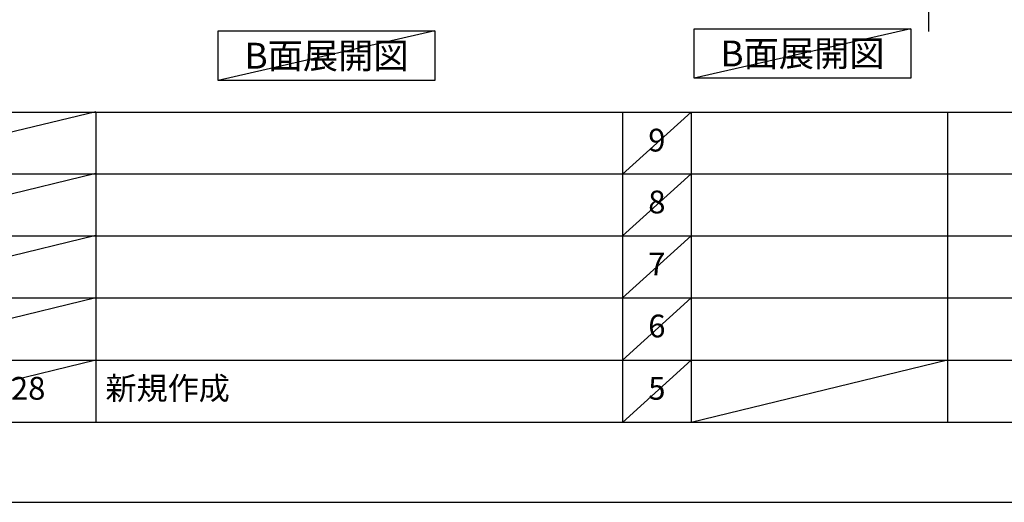
# Model space of a CAD drawing. Extents: x 27948 to 54421, y -33073 to -9425.
# Drawn here: x 33124 to 35716, y -33060 to -31789 of the extents above; entities that cross this region are included whole.
import ezdxf

# ---------------------------------------------------------------- set-up
doc = ezdxf.new("R2010")
doc.units = 0
doc.header["$LTSCALE"] = 50
doc.header["$MEASUREMENT"] = 0
doc.linetypes.add('CENTER', pattern=[2, 1.25, -0.25, 0.25, -0.25])
doc.layers.get('DEFPOINTS').update_dxf_attribs({"color": 146, "linetype": 'CONTINUOUS'})
for name, color, linetype in [('111-壁仕上', 3, 'CONTINUOUS'), ('160-文字', 254, 'CONTINUOUS'), ('190-図面外枠', 5, 'CONTINUOUS'), ('191-図面内枠', 4, 'CONTINUOUS')]:
    doc.layers.add(name, color=color, linetype=linetype)
doc.styles.add('KH001', font='txt')

# ---------------------------------------------------------------- blocks, each defined once
blk = doc.blocks.new('A$C5D946DDC')
at = {"layer": '190-図面外枠'}
blk.add_line((20519, 350.7), (271, 350.7), dxfattribs=at)
at = {"layer": 'DEFPOINTS'}
blk.add_lwpolyline([(0, 0), (20790, 0), (20790, 14700), (0, 14700)], close=True, dxfattribs=at)

msp = doc.modelspace()

# ---------------------------------------------------------------- linework, layer by layer
at = {"layer": '111-壁仕上', "color": 253, "linetype": 'CENTER', "ltscale": 2}
msp.add_line((35517.7433, -31820.04698), (35517.7433, -29811.23493), dxfattribs=at)
at = {"layer": '160-文字'}
for points in [[(33646.93974, -31818.95079), (34216.96875, -31818.95079), (34216.96875, -31949.37737), (33646.93974, -31949.37737)], [(34899.93053, -31813.12306), (35469.95954, -31813.12306), (35469.95954, -31943.54965), (34899.93053, -31943.54965)]]:
    msp.add_lwpolyline(points, close=True, dxfattribs=at)
at = {"layer": '191-図面内枠'}
for p, q in [((28110.55818, -32032.67), (40259.37818, -32032.67)), ((33324.54091, -32032.67), (33324.54091, -32849.6)), ((34711.13755, -32032.74), (34711.13755, -32849.67)), ((34892.10136, -32032.67), (34892.10136, -32849.6)), ((35566.74319, -32032.67), (35566.74319, -32849.6)), ((32468.93527, -32195.6), (36953.33982, -32195.6)), ((32468.93527, -32358.6), (36953.33982, -32358.6)), ((32468.93527, -32521.6), (36953.33982, -32521.6)), ((32468.93527, -32685.6), (36953.33982, -32685.6))]:
    msp.add_line(p, q, dxfattribs=at)
at = {"layer": 'DEFPOINTS'}
for p, q in [((34216.96875, -31818.95079), (33646.93974, -31949.37737)), ((35469.95954, -31813.12306), (34899.93053, -31943.54965)), ((33324.54091, -32031.6), (32649.89908, -32195.6)), ((34892.10136, -32032.67), (34711.13755, -32195.67)), ((33324.54091, -32194.6), (32649.89908, -32358.6)), ((34892.10136, -32195.6), (34711.13755, -32358.6)), ((33324.54091, -32357.6), (32649.89908, -32521.6)), ((34892.10136, -32358.6), (34711.13755, -32521.6)), ((33324.54091, -32521.6), (32649.89908, -32685.6)), ((34892.10136, -32521.6), (34711.13755, -32685.6)), ((33324.54091, -32685.6), (32649.89908, -32849.6)), ((34892.10136, -32685.6), (34711.13755, -32849.6)), ((35566.74319, -32685.6), (34892.10136, -32849.6))]:
    msp.add_line(p, q, dxfattribs=at)

# ---------------------------------------------------------------- block references
at = {"layer": '190-図面外枠', "xscale": 0.5999999999985448, "yscale": 0.5999999999985448, "zscale": 0.5999999999985448}
msp.add_blockref('A$C5D946DDC', (27947.97455, -33060), dxfattribs=at)

# ---------------------------------------------------------------- texts
at = {"layer": '160-文字', "char_height": 68, "attachment_point": 5, "style": 'KH001'}
for insert in [(33931.95424, -31884.16408), (35184.94503, -31878.33635)]:
    msp.add_mtext('{\\fArial|b0|i0|c0|p32;B}面展開図', dxfattribs=dict(at, insert=insert))
at = {"layer": '160-文字', "char_height": 60, "line_spacing_factor": 0.876232, "style": 'KH001'}
for s, insert, attachment_point in [('9', (34801.61945, -32114.17), 5), ('8', (34801.61945, -32277.1), 5), ('7', (34801.61945, -32440.1), 5), ('6', (34801.61945, -32603.6), 5), ('2018.02.28', (32987.21999, -32767.6), 5), ('新規作成', (33349.84966, -32767.6), 4), ('5', (34801.61945, -32767.6), 5)]:
    msp.add_mtext(s, dxfattribs=dict(at, insert=insert, attachment_point=attachment_point))

doc.saveas('drawing.dxf')
